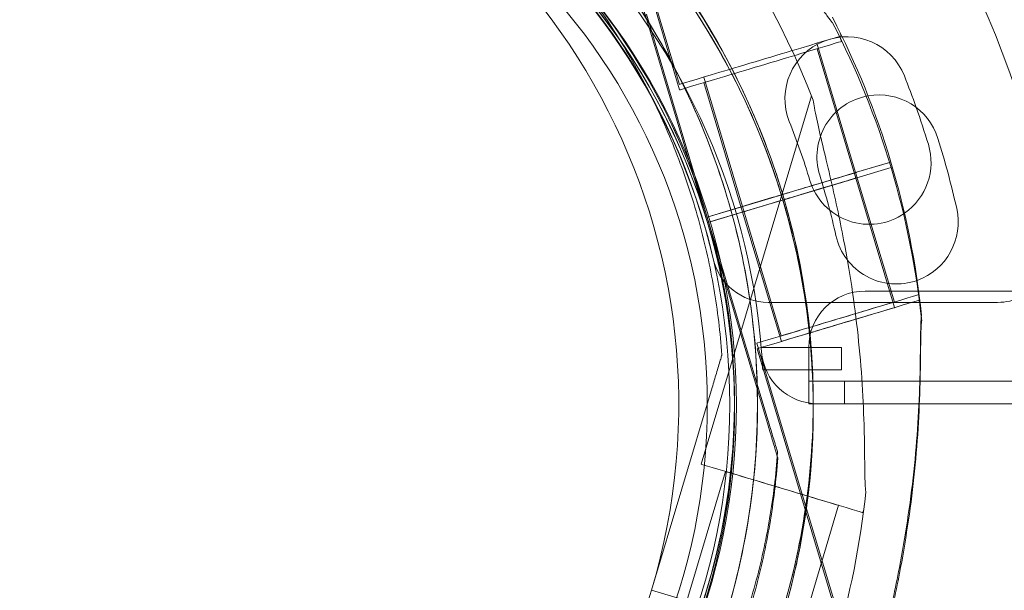
# Model space of a CAD drawing. Units: millimetres. Extents: x 66085 to 83273, y 3047 to 16999.
# Drawn here: x 74831 to 74918, y 8435 to 8486 of the extents above; entities that cross this region are included whole.
import ezdxf

# ---------------------------------------------------------------- set-up
doc = ezdxf.new("R2010")
doc.units = ezdxf.units.MM

# ---------------------------------------------------------------- blocks, each defined once
blk = doc.blocks.new('A$C54E54D7A')
at = {"color": 0, "linetype": 'Continuous', "lineweight": 0}
for p, q in [((30950.001, 6041.78), (30959.799, 6009.049)), ((30950.016, 6041.286), (30959.814, 6008.555)), ((30956.869, 6015.286), (30962.264, 5997.263)), ((30962.264, 5997.263), (30956.869, 6015.286)), ((30956.884, 6014.792), (30962.279, 5996.769)), ((30962.279, 5996.769), (30956.884, 6014.792)), ((30954.481, 6013.022), (30954.481, 6013.022)), ((30974.089, 6013.618), (30974.169, 6013.351)), ((30974.104, 6013.124), (30974.184, 6012.857)), ((30972.014, 6012.706), (30975.454, 6001.212)), ((30972.028, 6012.211), (30975.469, 6000.717)), ((30961.955, 6009.694), (30965.396, 5998.198)), ((30961.969, 6009.2), (30965.411, 5997.704)), ((30971.523, 6008.042), (30961.725, 5975.311)), ((30978.585, 6002.146), (30975.539, 6001.235)), ((30978.585, 6002.146), (30975.54, 6001.235)), ((30975.54, 6001.235), (30978.462, 6002.11)), ((30978.6, 6001.652), (30975.554, 6000.74)), ((30975.555, 6000.741), (30978.601, 6001.653)), ((30978.6, 6001.652), (30975.555, 6000.741)), ((30978.462, 6002.11), (30978.586, 6002.147)), ((30978.586, 6002.147), (30978.585, 6002.146)), ((30978.601, 6001.653), (30978.6, 6001.652)), ((30975.453, 6001.211), (30978.894, 5989.715)), ((30975.468, 6000.717), (30978.909, 5989.221)), ((30975.539, 6001.235), (30975.54, 6001.235)), ((30975.554, 6000.74), (30975.555, 6000.741)), ((30969.927, 5999.557), (30972.231, 6000.247)), ((30972.232, 6000.245), (30969.928, 5999.555)), ((30972.233, 6000.245), (30969.929, 5999.555)), ((30962.263, 5997.263), (30968.011, 5998.984)), ((30968.012, 5998.981), (30962.265, 5997.261)), ((30969.942, 5999.063), (30972.246, 5999.753)), ((30972.246, 5999.75), (30969.942, 5999.061)), ((30972.248, 5999.751), (30969.944, 5999.061)), ((30968.026, 5998.487), (30962.28, 5996.767)), ((30962.514, 5996.839), (30968.026, 5998.489)), ((30965.395, 5998.198), (30968.835, 5986.704)), ((30962.264, 5997.263), (30962.263, 5997.263)), ((30962.263, 5997.263), (30962.263, 5997.263)), ((30967.659, 5979.238), (30962.263, 5997.263)), ((30962.263, 5997.263), (30967.659, 5979.238)), ((30962.264, 5997.263), (30962.264, 5997.263)), ((30965.41, 5997.704), (30968.85, 5986.21)), ((30962.278, 5996.769), (30962.514, 5996.839)), ((30962.279, 5996.769), (30962.278, 5996.769)), ((30962.278, 5996.769), (30962.278, 5996.769)), ((30967.673, 5978.744), (30962.278, 5996.769)), ((30962.278, 5996.769), (30967.673, 5978.744)), ((30962.279, 5996.769), (30962.279, 5996.769)), ((30962.279, 5996.769), (30962.279, 5996.769)), ((31998.247, 5990.683), (30976.287, 5990.683)), ((30981.05, 5990.361), (30981.13, 5990.093)), ((30967.669, 5989.683), (30988.066, 5989.683)), ((30981.065, 5989.866), (30981.145, 5989.599)), ((30966.68, 5986.059), (30976.478, 5953.328)), ((30963.565, 5985.008), (30963.565, 5985.008)), ((30966.695, 5985.565), (30976.492, 5952.833)), ((30974.203, 5985.683), (30967.062, 5985.683)), ((30971.287, 5985.683), (30971.287, 5980.683)), ((30974.203, 5983.683), (30974.203, 5985.683)), ((30967.195, 5983.683), (30974.203, 5983.683)), ((30971.298, 5982.683), (30974.46, 5982.683)), ((30971.298, 5980.683), (30971.298, 5982.683)), ((32000.081, 5982.683), (30974.46, 5982.683)), ((30974.46, 5982.683), (30974.46, 5980.683)), ((30962.704, 5982.132), (30957.308, 5964.107)), ((30957.308, 5964.107), (30962.704, 5982.132)), ((30971.287, 5980.683), (30971.298, 5980.683)), ((30972.078, 5980.683), (30971.298, 5980.683)), ((30981.118, 5980.683), (30972.078, 5980.683)), ((30992.263, 5980.683), (30981.118, 5980.683)), ((30968.52, 5976.362), (30968.52, 5976.362)), ((30968.534, 5975.868), (30968.534, 5975.868)), ((30968.534, 5975.868), (30968.534, 5975.868)), ((30963.881, 5974.666), (30960.44, 5963.172)), ((30973.94, 5971.655), (30970.498, 5960.159)), ((30976.175, 5971.277), (30976.095, 5971.01)), ((30957.308, 5964.107), (30963.056, 5962.387)), ((30957.308, 5964.107), (30957.308, 5964.107)), ((30957.309, 5964.107), (30957.308, 5964.107)), ((30963.057, 5962.389), (30957.31, 5964.109))]:
    blk.add_line(p, q, dxfattribs=at)
for radius in [57.581, 57, 55]:
    blk.add_circle((30907.27, 5980.598), radius, dxfattribs=at)
for centre, radius, start, end in [((30907.27, 5980.683), 87, 9.83036, 80.16964), ((30907.18, 5980.772), 74.537, 54.59694, 158.73245), ((30902.223, 5980.597), 74.537, 21.26755, 90.11981), ((30907.195, 5980.278), 74.537, 54.59694, 158.73245), ((30902.223, 5980.597), 64.5, 343.33531, 163.33338), ((30902.223, 5980.597), 64.5, 31.81941, 163.33338), ((30907.18, 5980.772), 64.5, 16.66662, 196.66469), ((30907.195, 5980.278), 64.5, 16.66662, 148.18059), ((30907.27, 5980.683), 60, 4.41173, 85.58827), ((30902.223, 5980.597), 57.5, 343.33531, 163.33531), ((30902.223, 5980.597), 57.5, 343.33531, 163.33314), ((30907.18, 5980.772), 57.5, 16.66686, 181.96065), ((30907.18, 5980.772), 57.5, 16.66686, 196.66469), ((30907.195, 5980.278), 57.5, 16.66686, 180.84381), ((30907.195, 5980.278), 57.5, 16.66686, 196.66469), ((30907.27, 5980.683), 57, 13.0503, 76.9497), ((30907.18, 5980.772), 74.537, 16.66469, 27.33955), ((30907.195, 5980.278), 74.537, 16.66469, 27.33955), ((30974.671, 6007.777), 5.5, 21.61094, 201.61094), ((30905.5, 5980.375), 79.9, 19.46056, 21.61094), ((30977.513, 6002.612), 5.5, 100.0354, 197.31094), ((30977.513, 6002.612), 5.5, 17.31094, 100.0354), ((30905.5, 5980.375), 79.9, 16.98906, 19.46056), ((30905.5, 5980.375), 68.9, 16.98906, 21.61094), ((30906.483, 5980.474), 79.9, 12.68906, 17.31094), ((30976.654, 6002.114), 5.5, 304.78427, 16.98906), ((30907.178, 5980.774), 74.537, 5.98984, 16.66303), ((30907.193, 5980.279), 74.537, 5.98984, 16.66303), ((30906.483, 5980.474), 68.9, 12.68906, 17.31094), ((30976.654, 6002.114), 5.5, 196.98906, 304.78427), ((30902.225, 5980.598), 64.5, 163.33531, 343.33338), ((30907.178, 5980.774), 64.5, 196.66662, 16.66469), ((30907.193, 5980.279), 64.5, 330.02475, 16.66469), ((30907.178, 5980.774), 57.5, 196.66469, 16.66469), ((30907.178, 5980.774), 57.5, 196.66686, 16.66469), ((30907.183, 5980.773), 57.497, 16.66469, 16.66686), ((30979.066, 5996.816), 5.5, 289.68775, 12.68906), ((30902.225, 5980.598), 57.5, 163.33531, 343.33314), ((30902.225, 5980.598), 57.5, 163.33531, 343.33314), ((30907.193, 5980.279), 57.5, 332.18308, 16.66469), ((30907.193, 5980.279), 57.5, 332.18312, 16.66469), ((30979.066, 5996.816), 5.5, 192.68906, 289.68775), ((30988.066, 5994.683), 5, 270, 9.83036), ((30967.669, 5994.683), 5, 193.0503, 270), ((30976.287, 5985.683), 5, 90, 180), ((30972.078, 5985.683), 5, 184.41173, 270), ((30907.27, 5980.683), 60, 2.86598, 4.41173), ((30902.223, 5980.597), 74.537, 343.33697, 354.01016), ((30902.228, 5980.597), 57.497, 343.33314, 343.33531)]:
    blk.add_arc(centre, radius, start, end, dxfattribs=at)
for centre, major_axis, ratio, start_param, end_param in [((30966.984, 6011.2), (7.185, 2.151), 0, 0, 3.141593), ((30966.999, 6010.706), (7.185, 2.151), 0, 0, 3.141593), ((30966.999, 6010.706), (7.185, 2.151), 0, 0, 3.141593), ((30970.425, 5999.706), (5.029, 1.506), 0, 0, 1.202136), ((30970.44, 5999.212), (5.029, 1.506), 0, 0, 1.202136), ((30970.44, 5999.212), (5.029, 1.506), 0, 0, 1.202136), ((30970.425, 5999.706), (-5.029, -1.506), 0, -1.938135, -1.572343), ((30970.424, 5999.704), (-5.029, -1.506), 0, -1.572586, 0), ((30970.439, 5999.209), (-5.029, -1.506), 0, -1.572586, 0), ((30970.439, 5999.209), (-5.029, -1.506), 0, -1.572586, 0), ((30968.011, 5998.984), (0.958, 0.287), 0, -1.570796, 0), ((30970.424, 5999.706), (5.029, 1.506), 0, -1.572343, -1.569006), ((30970.438, 5999.211), (5.029, 1.506), 0, -1.572343, -1.569006), ((30970.44, 5999.212), (-5.029, -1.506), 0, -1.938135, -1.572343), ((30970.44, 5999.212), (-5.029, -1.506), 0, -1.938135, -1.572343), ((30968.026, 5998.489), (0.958, 0.287), 0, -1.570796, 0), ((30968.026, 5998.489), (0.958, 0.287), 0, -1.570796, 0), ((30907.198, 5980.279), (-16.701, 55.018), 1, -1.574655, -1.574617), ((30973.865, 5988.21), (7.185, 2.151), 0, 0, 3.141593), ((30973.88, 5987.715), (7.185, 2.151), 0, 0, 3.141593), ((30973.88, 5987.715), (7.185, 2.151), 0, 0, 3.141593), ((30973.865, 5988.21), (5.029, 1.506), 0, 0, 3.141593), ((30973.88, 5987.715), (5.029, 1.506), 0, 0, 3.141593), ((30973.88, 5987.715), (5.029, 1.506), 0, 0, 3.141593)]:
    blk.add_ellipse(centre, major_axis=major_axis, ratio=ratio, start_param=start_param, end_param=end_param, dxfattribs=at)
at = {"color": 0, "linetype": 'Continuous', "lineweight": 0, "extrusion": (0, 0, -1)}
for centre, major_axis, ratio, start_param, end_param in [((30972.233, 6000.245), (3.353, 1.004), 0, -1.569311, -0.165149), ((30972.248, 5999.751), (3.353, 1.004), 0, -1.569311, -0.165149), ((30972.248, 5999.751), (3.353, 1.004), 0, -1.569311, -0.281748), ((30972.248, 5999.751), (3.353, 1.004), 0, -0.281748, -0.165149), ((30972.231, 6000.247), (3.353, 1.004), 0, -1.570796, -1.568945), ((30972.233, 6000.245), (-3.353, -1.004), 0.000001, -1.572283, -1.570796), ((30969.927, 5999.557), (-0.958, -0.287), 0, 0, 1.570796), ((30969.942, 5999.063), (-0.958, -0.287), 0, 0, 1.570796), ((30969.942, 5999.063), (-0.958, -0.287), 0, 0, 1.570796), ((30972.246, 5999.753), (3.353, 1.004), 0, -1.570796, -1.568945), ((30972.246, 5999.753), (3.353, 1.004), 0, -1.570796, -1.568945), ((30972.248, 5999.751), (-3.353, -1.004), 0, -1.572283, -1.570796), ((30972.248, 5999.751), (-3.353, -1.004), 0, -1.572283, -1.570796), ((30968.91, 5973.16), (7.185, -2.151), 0, 0, 3.141593), ((30968.91, 5973.16), (5.029, -1.506), 0, 0, 3.141593)]:
    blk.add_ellipse(centre, major_axis=major_axis, ratio=ratio, start_param=start_param, end_param=end_param, dxfattribs=at)
at = {"color": 0, "linetype": 'Continuous', "lineweight": 0}
for points, knots in [([(30852.373, 6014.779), (30856.001, 6020.625), (30860.571, 6025.885), (30871.135, 6034.701), (30877.128, 6038.256), (30889.93, 6043.302), (30896.736, 6044.792), (30910.475, 6045.554), (30917.405, 6044.827), (30930.686, 6041.229), (30937.035, 6038.359), (30948.511, 6030.766), (30953.635, 6026.044), (30962.139, 6015.226), (30965.517, 6009.133), (30968.256, 6001.541), (30968.629, 6000.411), (30968.97, 5999.271)], [3.696946, 3.696946, 3.696946, 3.696946, 4.016946, 4.016946, 4.336946, 4.336946, 4.656946, 4.656946, 4.976946, 4.976946, 5.296946, 5.296946, 5.616946, 5.616946, 5.936946, 5.936946, 5.992298, 5.992298, 5.992298, 5.992298]), ([(30840.433, 5999.095), (30842.406, 6005.686), (30845.442, 6011.958), (30853.335, 6023.229), (30858.19, 6028.227), (30869.228, 6036.443), (30875.408, 6039.66), (30888.47, 6043.988), (30895.349, 6045.097), (30909.109, 6045.096), (30915.988, 6043.985), (30929.049, 6039.656), (30935.229, 6036.437), (30946.265, 6028.219), (30951.119, 6023.22), (30955.747, 6016.609), (30956.402, 6015.615), (30957.03, 6014.604)], [3.43248, 3.43248, 3.43248, 3.43248, 3.75248, 3.75248, 4.07248, 4.07248, 4.39248, 4.39248, 4.71248, 4.71248, 5.03248, 5.03248, 5.35248, 5.35248, 5.67248, 5.67248, 5.727832, 5.727832, 5.727832, 5.727832]), ([(30852.388, 6014.285), (30856.016, 6020.131), (30860.586, 6025.391), (30871.15, 6034.207), (30877.143, 6037.762), (30889.944, 6042.808), (30896.751, 6044.297), (30910.49, 6045.06), (30917.42, 6044.333), (30930.701, 6040.735), (30937.05, 6037.864), (30948.525, 6030.271), (30953.649, 6025.55), (30962.154, 6014.732), (30965.532, 6008.638), (30968.271, 6001.047), (30968.644, 5999.916), (30968.985, 5998.776)], [3.696946, 3.696946, 3.696946, 3.696946, 4.016946, 4.016946, 4.336946, 4.336946, 4.656946, 4.656946, 4.976946, 4.976946, 5.296946, 5.296946, 5.616946, 5.616946, 5.936946, 5.936946, 5.992298, 5.992298, 5.992298, 5.992298]), ([(30853.395, 6017.987), (30857.383, 6023.195), (30862.211, 6027.759), (30873.06, 6035.138), (30879.078, 6037.951), (30891.697, 6041.543), (30898.295, 6042.321), (30911.403, 6041.76), (30917.911, 6040.423), (30930.177, 6035.768), (30935.934, 6032.451), (30946.113, 6024.174), (30950.534, 6019.214), (30954.204, 6013.465), (30954.343, 6013.244), (30954.481, 6013.022)], [3.795098, 3.795098, 3.795098, 3.795098, 4.115098, 4.115098, 4.435098, 4.435098, 4.755098, 4.755098, 5.075098, 5.075098, 5.395098, 5.395098, 5.715098, 5.715098, 5.727832, 5.727832, 5.727832, 5.727832]), ([(30854.922, 6013.197), (30858.381, 6018.772), (30862.739, 6023.787), (30872.812, 6032.193), (30878.526, 6035.583), (30890.732, 6040.394), (30897.222, 6041.814), (30910.322, 6042.541), (30916.929, 6041.848), (30929.593, 6038.417), (30935.647, 6035.68), (30946.588, 6028.44), (30951.474, 6023.938), (30955.69, 6018.576), (30955.85, 6018.37), (30956.008, 6018.162)], [3.696946, 3.696946, 3.696946, 3.696946, 4.016946, 4.016946, 4.336946, 4.336946, 4.656946, 4.656946, 4.976946, 4.976946, 5.296946, 5.296946, 5.616946, 5.616946, 5.62968, 5.62968, 5.62968, 5.62968]), ([(30854.937, 6012.703), (30858.396, 6018.277), (30862.754, 6023.292), (30872.827, 6031.699), (30878.541, 6035.088), (30890.747, 6039.899), (30897.237, 6041.32), (30910.337, 6042.047), (30916.944, 6041.353), (30929.608, 6037.923), (30935.662, 6035.186), (30946.603, 6027.946), (30951.489, 6023.444), (30955.704, 6018.082), (30955.864, 6017.875), (30956.023, 6017.668)], [3.696946, 3.696946, 3.696946, 3.696946, 4.016946, 4.016946, 4.336946, 4.336946, 4.656946, 4.656946, 4.976946, 4.976946, 5.296946, 5.296946, 5.616946, 5.616946, 5.62968, 5.62968, 5.62968, 5.62968]), ([(30950.376, 6041.032), (30950.507, 6040.878), (30950.659, 6040.712), (30951.047, 6040.303), (30951.296, 6040.053), (30952.065, 6039.297), (30952.657, 6038.737), (30953.929, 6037.54), (30954.609, 6036.903), (30955.998, 6035.582), (30956.708, 6034.898), (30958.102, 6033.526), (30958.787, 6032.837), (30960.382, 6031.195), (30961.355, 6030.159), (30963.291, 6028.004), (30964.255, 6026.886), (30966.119, 6024.621), (30967.02, 6023.474), (30968.72, 6021.213), (30969.52, 6020.099), (30970.713, 6018.383), (30971.201, 6017.664), (30971.903, 6016.623), (30972.132, 6016.282), (30972.568, 6015.64), (30972.775, 6015.337), (30973.105, 6014.879), (30973.251, 6014.685), (30973.383, 6014.534), (30973.394, 6014.522), (30973.406, 6014.51)], [43.684489, 43.684489, 43.684489, 43.684489, 44.703122, 44.703122, 46.081139, 46.081139, 48.879512, 48.879512, 51.677886, 51.677886, 54.476259, 54.476259, 57.274633, 57.274633, 61.356857, 61.356857, 65.439081, 65.439081, 69.521304, 69.521304, 73.603528, 73.603528, 76.136751, 76.136751, 77.403362, 77.403362, 78.669973, 78.669973, 79.593377, 79.593377, 79.68269, 79.68269, 79.68269, 79.68269]), ([(30973.406, 6014.51), (30973.394, 6014.522), (30973.383, 6014.534), (30973.251, 6014.685), (30973.105, 6014.879), (30972.775, 6015.337), (30972.568, 6015.64), (30972.132, 6016.282), (30971.903, 6016.623), (30971.201, 6017.664), (30970.713, 6018.383), (30969.52, 6020.099), (30968.72, 6021.213), (30967.02, 6023.474), (30966.119, 6024.621), (30964.255, 6026.886), (30963.291, 6028.004), (30961.355, 6030.159), (30960.382, 6031.195), (30958.787, 6032.837), (30958.102, 6033.526), (30956.708, 6034.898), (30955.998, 6035.582), (30954.609, 6036.903), (30953.929, 6037.54), (30952.657, 6038.737), (30952.065, 6039.297), (30951.296, 6040.053), (30951.047, 6040.303), (30950.659, 6040.712), (30950.507, 6040.878), (30950.376, 6041.032)], [41.403162, 41.403162, 41.403162, 41.403162, 41.492475, 41.492475, 42.415878, 42.415878, 43.682489, 43.682489, 44.949101, 44.949101, 47.482323, 47.482323, 51.564547, 51.564547, 55.646771, 55.646771, 59.728995, 59.728995, 63.811219, 63.811219, 66.609592, 66.609592, 69.407966, 69.407966, 72.206339, 72.206339, 75.004713, 75.004713, 76.38273, 76.38273, 77.401363, 77.401363, 77.401363, 77.401363]), ([(30956.023, 6017.668), (30956.023, 6017.668), (30956.025, 6017.66), (30956.033, 6017.634), (30956.041, 6017.608), (30956.062, 6017.537), (30956.08, 6017.477), (30956.119, 6017.347), (30956.141, 6017.275), (30956.213, 6017.035), (30956.269, 6016.845), (30956.388, 6016.448), (30956.45, 6016.242), (30956.638, 6015.613), (30956.767, 6015.183), (30956.884, 6014.792)], [0, 0, 0, 0, 0.115927, 0.115927, 0.255237, 0.255237, 0.491112, 0.491112, 0.726988, 0.726988, 1.340541, 1.340541, 1.954094, 1.954094, 3.1812, 3.1812, 3.1812, 3.1812]), ([(30957.03, 6014.604), (30958.948, 6011.512), (30960.605, 6008.257), (30963.345, 6001.516), (30964.429, 5998.029), (30965.995, 5990.922), (30966.477, 5987.302), (30966.823, 5980.033), (30966.688, 5976.384), (30965.805, 5969.16), (30965.058, 5965.586), (30964.014, 5962.1)], [5.7278319, 5.7278319, 5.7278319, 5.7278319, 5.8970733, 5.8970733, 6.0663148, 6.0663148, 6.2355562, 6.2355562, 6.4047977, 6.4047977, 6.5740391, 6.5740391, 6.5740391, 6.5740391]), ([(30954.481, 6013.022), (30955.526, 6011.337), (30956.49, 6009.602), (30958.245, 6006.047), (30959.037, 6004.227), (30960.441, 6000.518), (30961.053, 5998.63), (30962.093, 5994.804), (30962.52, 5992.865), (30963.185, 5988.956), (30963.423, 5986.986), (30963.565, 5985.008)], [5.7278319, 5.7278319, 5.7278319, 5.7278319, 5.824543, 5.824543, 5.921254, 5.921254, 6.0179651, 6.0179651, 6.1146762, 6.1146762, 6.2113872, 6.2113872, 6.2113872, 6.2113872]), ([(30971.684, 6007.633), (30971.709, 6007.432), (30971.744, 6007.21), (30971.844, 6006.654), (30971.914, 6006.309), (30972.142, 6005.254), (30972.329, 6004.462), (30972.734, 6002.763), (30972.952, 6001.857), (30973.387, 5999.99), (30973.604, 5999.029), (30974.015, 5997.115), (30974.209, 5996.163), (30974.639, 5993.916), (30974.882, 5992.515), (30975.317, 5989.651), (30975.507, 5988.188), (30975.82, 5985.271), (30975.943, 5983.817), (30976.122, 5980.994), (30976.178, 5979.624), (30976.231, 5977.535), (30976.245, 5976.665), (30976.259, 5975.41), (30976.263, 5975), (30976.274, 5974.223), (30976.281, 5973.856), (30976.305, 5973.293), (30976.32, 5973.05), (30976.348, 5972.852), (30976.35, 5972.835), (30976.353, 5972.818)], [43.684489, 43.684489, 43.684489, 43.684489, 44.703122, 44.703122, 46.081139, 46.081139, 48.879512, 48.879512, 51.677886, 51.677886, 54.476259, 54.476259, 57.274633, 57.274633, 61.356857, 61.356857, 65.439081, 65.439081, 69.521304, 69.521304, 73.603528, 73.603528, 76.136751, 76.136751, 77.403362, 77.403362, 78.669973, 78.669973, 79.593377, 79.593377, 79.68269, 79.68269, 79.68269, 79.68269]), ([(30975.539, 6001.235), (30975.533, 6001.233), (30975.527, 6001.231), (30975.476, 6001.216), (30975.409, 6001.196), (30975.25, 6001.148), (30975.145, 6001.117), (30974.894, 6001.042), (30974.749, 6000.998), (30974.456, 6000.911), (30974.282, 6000.858), (30973.907, 6000.746), (30973.706, 6000.686), (30973.324, 6000.572), (30973.107, 6000.507), (30972.665, 6000.374), (30972.439, 6000.307), (30972.232, 6000.245)], [0.547709, 0.547709, 0.547709, 0.547709, 0.647921, 0.647921, 1.295842, 1.295842, 1.943763, 1.943763, 2.591685, 2.591685, 3.239606, 3.239606, 3.887527, 3.887527, 4.535448, 4.535448, 5.183369, 5.183369, 5.183369, 5.183369]), ([(30975.554, 6000.74), (30975.548, 6000.739), (30975.542, 6000.737), (30975.491, 6000.722), (30975.423, 6000.701), (30975.265, 6000.654), (30975.16, 6000.622), (30974.909, 6000.547), (30974.764, 6000.504), (30974.471, 6000.416), (30974.297, 6000.364), (30973.922, 6000.252), (30973.721, 6000.192), (30973.338, 6000.077), (30973.122, 6000.012), (30972.679, 5999.88), (30972.453, 5999.812), (30972.246, 5999.75)], [0.547709, 0.547709, 0.547709, 0.547709, 0.647921, 0.647921, 1.295842, 1.295842, 1.943763, 1.943763, 2.591685, 2.591685, 3.239606, 3.239606, 3.887527, 3.887527, 4.535448, 4.535448, 5.183369, 5.183369, 5.183369, 5.183369]), ([(30968.969, 5999.27), (30970.012, 5995.784), (30970.76, 5992.21), (30971.643, 5984.986), (30971.778, 5981.337), (30971.432, 5974.068), (30970.95, 5970.448), (30969.384, 5963.341), (30968.3, 5959.854), (30965.559, 5953.113), (30963.903, 5949.858), (30961.985, 5946.766)], [5.9923315, 5.9923315, 5.9923315, 5.9923315, 6.161573, 6.161573, 6.3308144, 6.3308144, 6.5000558, 6.5000558, 6.6692973, 6.6692973, 6.8385387, 6.8385387, 6.8385387, 6.8385387]), ([(30968.97, 5999.271), (30968.97, 5999.271), (30968.964, 5999.269), (30968.939, 5999.261), (30968.92, 5999.256), (30968.875, 5999.242), (30968.845, 5999.233), (30968.773, 5999.212), (30968.731, 5999.199), (30968.648, 5999.174), (30968.598, 5999.159), (30968.491, 5999.127), (30968.433, 5999.11), (30968.324, 5999.077), (30968.262, 5999.059), (30968.136, 5999.021), (30968.072, 5999.002), (30968.013, 5998.984)], [0, 0, 0, 0, 0.18512, 0.18512, 0.370241, 0.370241, 0.555361, 0.555361, 0.740481, 0.740481, 0.925602, 0.925602, 1.110722, 1.110722, 1.295842, 1.295842, 1.479934, 1.479934, 1.479934, 1.479934]), ([(30969.926, 5999.557), (30969.868, 5999.539), (30969.804, 5999.52), (30969.678, 5999.483), (30969.616, 5999.464), (30969.507, 5999.431), (30969.45, 5999.414), (30969.342, 5999.382), (30969.293, 5999.367), (30969.209, 5999.342), (30969.168, 5999.33), (30969.096, 5999.308), (30969.066, 5999.299), (30969.021, 5999.286), (30969.001, 5999.28), (30968.976, 5999.272), (30968.97, 5999.271), (30968.97, 5999.271)], [1.483268, 1.483268, 1.483268, 1.483268, 1.666083, 1.666083, 1.851203, 1.851203, 2.036324, 2.036324, 2.221444, 2.221444, 2.406564, 2.406564, 2.591685, 2.591685, 2.776805, 2.776805, 2.961925, 2.961925, 2.961925, 2.961925]), ([(30969.941, 5999.063), (30969.882, 5999.045), (30969.819, 5999.026), (30969.693, 5998.988), (30969.631, 5998.97), (30969.522, 5998.937), (30969.464, 5998.92), (30969.357, 5998.888), (30969.307, 5998.873), (30969.224, 5998.848), (30969.182, 5998.835), (30969.111, 5998.814), (30969.081, 5998.805), (30969.035, 5998.791), (30969.016, 5998.786), (30968.991, 5998.778), (30968.985, 5998.776), (30968.985, 5998.776)], [1.483268, 1.483268, 1.483268, 1.483268, 1.666083, 1.666083, 1.851203, 1.851203, 2.036324, 2.036324, 2.221444, 2.221444, 2.406564, 2.406564, 2.591685, 2.591685, 2.776805, 2.776805, 2.961925, 2.961925, 2.961925, 2.961925]), ([(30968.984, 5998.776), (30970.027, 5995.29), (30970.775, 5991.716), (30971.658, 5984.492), (30971.793, 5980.843), (30971.446, 5973.574), (30970.965, 5969.954), (30969.399, 5962.847), (30968.315, 5959.36), (30965.574, 5952.619), (30963.918, 5949.364), (30961.999, 5946.272)], [5.9923315, 5.9923315, 5.9923315, 5.9923315, 6.161573, 6.161573, 6.3308144, 6.3308144, 6.5000558, 6.5000558, 6.6692973, 6.6692973, 6.8385387, 6.8385387, 6.8385387, 6.8385387]), ([(30968.985, 5998.776), (30968.985, 5998.776), (30968.979, 5998.775), (30968.954, 5998.767), (30968.935, 5998.761), (30968.89, 5998.748), (30968.859, 5998.739), (30968.788, 5998.717), (30968.746, 5998.705), (30968.663, 5998.68), (30968.613, 5998.665), (30968.506, 5998.633), (30968.448, 5998.616), (30968.339, 5998.583), (30968.277, 5998.565), (30968.151, 5998.527), (30968.087, 5998.508), (30968.028, 5998.49)], [0, 0, 0, 0, 0.18512, 0.18512, 0.370241, 0.370241, 0.555361, 0.555361, 0.740481, 0.740481, 0.925602, 0.925602, 1.110722, 1.110722, 1.295842, 1.295842, 1.479934, 1.479934, 1.479934, 1.479934]), ([(30981.287, 5988.392), (30981.291, 5988.43), (30981.295, 5988.467), (30981.303, 5988.518), (30981.305, 5988.535), (30981.308, 5988.552)], [79.4185652, 79.4185652, 79.4185652, 79.4185652, 79.5933769, 79.5933769, 79.6826898, 79.6826898, 79.6826898, 79.6826898]), ([(30976.639, 5953.737), (30976.664, 5953.938), (30976.699, 5954.16), (30976.799, 5954.716), (30976.869, 5955.061), (30977.097, 5956.116), (30977.284, 5956.909), (30977.689, 5958.607), (30977.906, 5959.514), (30978.342, 5961.381), (30978.559, 5962.342), (30978.97, 5964.255), (30979.164, 5965.207), (30979.594, 5967.454), (30979.837, 5968.855), (30980.271, 5971.719), (30980.462, 5973.183), (30980.775, 5976.099), (30980.898, 5977.553), (30981.076, 5980.376), (30981.132, 5981.747), (30981.186, 5983.836), (30981.199, 5984.705), (30981.214, 5985.96), (30981.218, 5986.37), (30981.229, 5987.147), (30981.236, 5987.514), (30981.258, 5988.032), (30981.269, 5988.228), (30981.287, 5988.392)], [43.684489, 43.684489, 43.684489, 43.684489, 44.703122, 44.703122, 46.081139, 46.081139, 48.879512, 48.879512, 51.677886, 51.677886, 54.476259, 54.476259, 57.274633, 57.274633, 61.356857, 61.356857, 65.439081, 65.439081, 69.521304, 69.521304, 73.603528, 73.603528, 76.136751, 76.136751, 77.403362, 77.403362, 78.669973, 78.669973, 79.418565, 79.418565, 79.418565, 79.418565]), ([(30976.653, 5953.243), (30976.679, 5953.444), (30976.714, 5953.666), (30976.814, 5954.222), (30976.884, 5954.567), (30977.111, 5955.622), (30977.299, 5956.414), (30977.704, 5958.113), (30977.921, 5959.019), (30978.356, 5960.886), (30978.574, 5961.847), (30978.985, 5963.76), (30979.179, 5964.712), (30979.609, 5966.96), (30979.852, 5968.361), (30980.286, 5971.225), (30980.477, 5972.688), (30980.79, 5975.605), (30980.913, 5977.059), (30981.091, 5979.882), (30981.147, 5981.252), (30981.201, 5983.341), (30981.214, 5984.21), (30981.228, 5985.466), (30981.232, 5985.876), (30981.244, 5986.653), (30981.251, 5987.02), (30981.274, 5987.583), (30981.289, 5987.826), (30981.317, 5988.024), (30981.32, 5988.041), (30981.323, 5988.057)], [43.684489, 43.684489, 43.684489, 43.684489, 44.703122, 44.703122, 46.081139, 46.081139, 48.879512, 48.879512, 51.677886, 51.677886, 54.476259, 54.476259, 57.274633, 57.274633, 61.356857, 61.356857, 65.439081, 65.439081, 69.521304, 69.521304, 73.603528, 73.603528, 76.136751, 76.136751, 77.403362, 77.403362, 78.669973, 78.669973, 79.593377, 79.593377, 79.68269, 79.68269, 79.68269, 79.68269]), ([(30963.565, 5985.008), (30963.565, 5985.008), (30963.563, 5985.001), (30963.555, 5984.974), (30963.547, 5984.948), (30963.526, 5984.877), (30963.508, 5984.818), (30963.469, 5984.687), (30963.447, 5984.616), (30963.375, 5984.375), (30963.318, 5984.185), (30963.2, 5983.789), (30963.138, 5983.582), (30962.95, 5982.953), (30962.821, 5982.524), (30962.704, 5982.132)], [0, 0, 0, 0, 0.115927, 0.115927, 0.255237, 0.255237, 0.491112, 0.491112, 0.726988, 0.726988, 1.340541, 1.340541, 1.954094, 1.954094, 3.1812, 3.1812, 3.1812, 3.1812]), ([(30962.704, 5982.132), (30962.821, 5982.524), (30962.95, 5982.953), (30963.138, 5983.582), (30963.2, 5983.789), (30963.318, 5984.185), (30963.375, 5984.375), (30963.447, 5984.616), (30963.469, 5984.687), (30963.508, 5984.818), (30963.526, 5984.877), (30963.547, 5984.948), (30963.555, 5984.974), (30963.563, 5985.001), (30963.565, 5985.008), (30963.565, 5985.008)], [-3.1812, -3.1812, -3.1812, -3.1812, -1.954094, -1.954094, -1.340541, -1.340541, -0.726988, -0.726988, -0.491112, -0.491112, -0.255237, -0.255237, -0.115927, -0.115927, 0, 0, 0, 0]), ([(30968.52, 5976.362), (30968.52, 5976.362), (30968.517, 5976.37), (30968.509, 5976.396), (30968.502, 5976.422), (30968.48, 5976.493), (30968.463, 5976.552), (30968.423, 5976.683), (30968.402, 5976.754), (30968.33, 5976.995), (30968.273, 5977.185), (30968.155, 5977.581), (30968.093, 5977.788), (30967.904, 5978.417), (30967.776, 5978.846), (30967.659, 5979.238)], [0, 0, 0, 0, 0.115927, 0.115927, 0.255237, 0.255237, 0.491112, 0.491112, 0.726988, 0.726988, 1.340541, 1.340541, 1.954094, 1.954094, 3.1812, 3.1812, 3.1812, 3.1812]), ([(30967.659, 5979.238), (30967.776, 5978.846), (30967.904, 5978.417), (30968.093, 5977.788), (30968.155, 5977.581), (30968.273, 5977.185), (30968.33, 5976.995), (30968.402, 5976.754), (30968.423, 5976.683), (30968.463, 5976.552), (30968.48, 5976.493), (30968.502, 5976.422), (30968.509, 5976.396), (30968.517, 5976.37), (30968.52, 5976.362), (30968.52, 5976.362)], [-3.1812, -3.1812, -3.1812, -3.1812, -1.954094, -1.954094, -1.340541, -1.340541, -0.726988, -0.726988, -0.491112, -0.491112, -0.255237, -0.255237, -0.115927, -0.115927, 0, 0, 0, 0]), ([(30968.534, 5975.868), (30968.534, 5975.868), (30968.532, 5975.875), (30968.524, 5975.902), (30968.516, 5975.928), (30968.495, 5975.999), (30968.477, 5976.058), (30968.438, 5976.189), (30968.417, 5976.26), (30968.345, 5976.501), (30968.288, 5976.691), (30968.169, 5977.087), (30968.107, 5977.294), (30967.919, 5977.923), (30967.791, 5978.352), (30967.673, 5978.744)], [0, 0, 0, 0, 0.115927, 0.115927, 0.255237, 0.255237, 0.491112, 0.491112, 0.726988, 0.726988, 1.340541, 1.340541, 1.954094, 1.954094, 3.1812, 3.1812, 3.1812, 3.1812]), ([(30967.673, 5978.744), (30967.791, 5978.352), (30967.919, 5977.923), (30968.107, 5977.294), (30968.169, 5977.087), (30968.288, 5976.691), (30968.345, 5976.501), (30968.417, 5976.26), (30968.438, 5976.189), (30968.477, 5976.058), (30968.495, 5975.999), (30968.516, 5975.928), (30968.524, 5975.902), (30968.532, 5975.875), (30968.534, 5975.868), (30968.534, 5975.868)], [-3.1812, -3.1812, -3.1812, -3.1812, -1.954094, -1.954094, -1.340541, -1.340541, -0.726988, -0.726988, -0.491112, -0.491112, -0.255237, -0.255237, -0.115927, -0.115927, 0, 0, 0, 0]), ([(30968.52, 5976.362), (30968.377, 5974.384), (30968.139, 5972.414), (30967.474, 5968.505), (30967.047, 5966.566), (30966.008, 5962.74), (30965.396, 5960.852), (30963.992, 5957.144), (30963.2, 5955.323), (30961.445, 5951.768), (30960.481, 5950.033), (30959.435, 5948.348)], [0.0717981, 0.0717981, 0.0717981, 0.0717981, 0.1685091, 0.1685091, 0.2652202, 0.2652202, 0.3619313, 0.3619313, 0.4586423, 0.4586423, 0.5553534, 0.5553534, 0.5553534, 0.5553534]), ([(30968.534, 5975.868), (30968.392, 5973.89), (30968.154, 5971.92), (30967.489, 5968.011), (30967.062, 5966.072), (30966.023, 5962.246), (30965.411, 5960.358), (30964.007, 5956.649), (30963.215, 5954.829), (30961.459, 5951.274), (30960.496, 5949.538), (30959.45, 5947.854)], [0.0717981, 0.0717981, 0.0717981, 0.0717981, 0.1685091, 0.1685091, 0.2652202, 0.2652202, 0.3619313, 0.3619313, 0.4586423, 0.4586423, 0.5553534, 0.5553534, 0.5553534, 0.5553534])]:
    blk.add_open_spline(points, degree=3, knots=knots, dxfattribs=at)
for points in [[(30968.969, 5999.27), (30968.969, 5999.27), (30968.969, 5999.27), (30968.969, 5999.27)], [(30969.928, 5999.555), (30969.927, 5999.555), (30969.927, 5999.555), (30969.927, 5999.555)], [(30969.942, 5999.061), (30969.942, 5999.061), (30969.942, 5999.061), (30969.941, 5999.06)], [(30968.984, 5998.776), (30968.984, 5998.776), (30968.984, 5998.776), (30968.984, 5998.776)]]:
    blk.add_open_spline(points, degree=3, dxfattribs=at)

msp = doc.modelspace()

# ---------------------------------------------------------------- linework, layer by layer
msp.add_open_spline([(67945.659, 11451.297), (69907.912, 12635.599), (71221.382, 16073.636), (75506.484, 17277.646), (79619.808, 15933.917), (85316.53, 11359.519), (79933.58, 1399.86), (74756.513, 5801.928), (69582.043, 3496.123), (66050.24, 10337.812), (67912.108, 11431.047), (67945.659, 11451.297)], degree=3, knots=[0, 0, 0, 0, 6846.825381, 9555.328905, 12430.173908, 19689.098958, 28390.214061, 31551.780264, 36933.500724, 43255.690399, 43372.760277, 43372.760277, 43372.760277, 43372.760277])

# ---------------------------------------------------------------- block references
msp.add_blockref('A$C54E54D7A', (43929.763, 2471.33))

doc.saveas('drawing.dxf')
